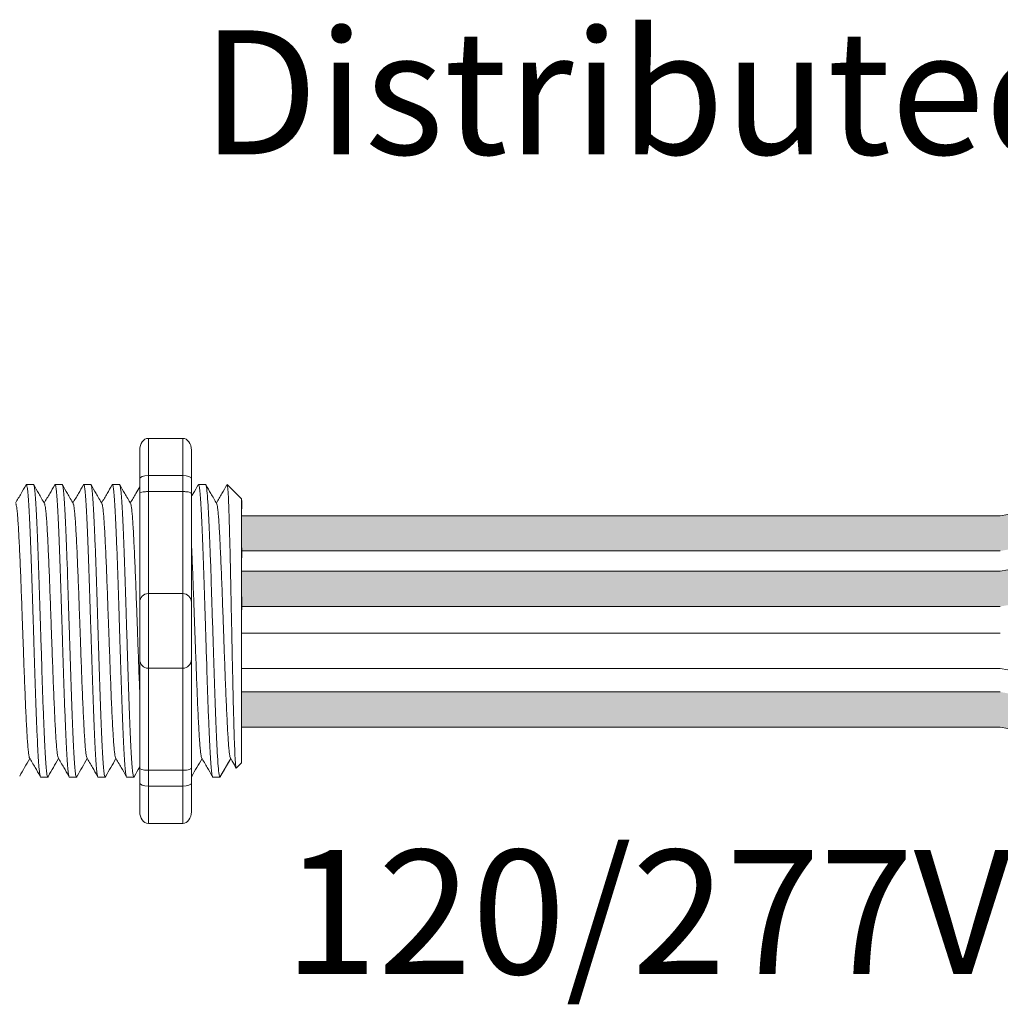
# Model space of a CAD drawing. Units: inches. Extents: x 454.1 to 491, y 121.4 to 161.7.
# Drawn here: x 481.1 to 484, y 146.4 to 149.2 of the extents above; entities that cross this region are included whole.
import ezdxf

# ---------------------------------------------------------------- set-up
doc = ezdxf.new("R2010")
doc.units = ezdxf.units.IN
doc.header["$MEASUREMENT"] = 0
doc.layers.add('1', color=7, linetype='Continuous')
doc.layers.add('TXT', color=7, linetype='Continuous')
doc.styles.add('SIMPLEX', font='SIMPLEX')

msp = doc.modelspace()

# ---------------------------------------------------------------- hatches: boundary and pattern name
at = {"layer": '1', "lineweight": 15}
h = msp.add_hatch(color=15, dxfattribs=at)
edge = h.paths.add_edge_path()
edge.add_line((481.766050361102, 147.6887030406199), (483.9722047049966, 147.6887030406199))
edge.add_arc((484.6464098380483, 144.0025448114014), 3.747307707176994, 89.54714828219892, 100.36493733333128, ccw=False)
edge.add_arc((484.6965117819561, 147.8008492249326), 0.05506567476783451, 111.83904331326141, 248.1609566867386, ccw=False)
edge.add_arc((484.6464098380483, 144.1047723146531), 3.747307707176994, 89.54714828219889, 100.3649373333339)
edge.add_line((483.9722047049964, 147.7909305438714), (481.766050361102, 147.7909305438714))
edge.add_line((481.766050361102, 147.7909305438714), (481.766050361102, 147.6887030406197))
h = msp.add_hatch(color=250, dxfattribs=at)
edge = h.paths.add_edge_path()
edge.add_line((481.766050361102, 147.6295222551296), (483.9722047049964, 147.6295222551296))
edge.add_arc((484.6464098380483, 143.9433640259111), 3.747307707176994, 89.54714828219892, 100.36493733333401, ccw=False)
edge.add_arc((484.6965117819561, 147.6394409361906), 0.05506567476783451, 111.8390433132614, 248.1609566867386)
edge.add_arc((484.6464098380483, 143.8411365226594), 3.747307707176994, 89.54714828219889, 100.3649373333296)
edge.add_line((483.9722047049967, 147.5272947518779), (481.766050361102, 147.5272947518779))
edge.add_line((481.766050361102, 147.5272947518779), (481.766050361102, 147.6295222551296))
h = msp.add_hatch(color=94, dxfattribs=at)
edge = h.paths.add_edge_path()
edge.add_arc((484.6464098380483, 150.9647646547385), 3.747307707176994, 259.6350626666741, 270.4528517178011)
edge.add_arc((484.6965117819561, 147.1664602412073), 0.05506567476783451, 111.8390433132614, 248.1609566867386)
edge.add_arc((484.6464098380483, 150.8625371514868), 3.747307707176994, 259.6350626666661, 270.4528517178011, ccw=False)
edge.add_line((483.9722047049964, 147.1763789222685), (481.766050361102, 147.1763789222685))
edge.add_line((481.766050361102, 147.1763789222685), (481.766050361102, 147.2786064255202))
edge.add_line((481.766050361102, 147.27860642552), (483.9722047049969, 147.27860642552))
h.paths.add_polyline_path([(481.766050361102, 147.1781326043313), (481.766050361102, 147.2654221321985)])

# ---------------------------------------------------------------- linework, layer by layer
at = {"lineweight": 18}
for p, q in [((481.4949567083132, 148.0162368519396), (481.5950614169307, 148.0162368519396)), ((481.4949567083132, 147.907790084282), (481.4949567083132, 148.016236851951)), ((481.5950614169307, 147.9077900842706), (481.5950614169307, 148.0162368519396)), ((481.4699305311589, 147.9820504582097), (481.4699305311589, 147.8986298676951)), ((481.620087594085, 147.9820504581983), (481.620087594085, 147.8986298676837)), ((481.4949567083132, 147.9077900842706), (481.5950614169307, 147.9077900842706)), ((481.4949567083132, 147.8614849925341), (481.4949567083132, 147.907790084282)), ((481.5950614169307, 147.8614849925228), (481.5950614169307, 147.9077900842706)), ((481.4949567083132, 147.8614849925228), (481.5950614169307, 147.8614849925228)), ((481.4949567083132, 147.564749781694), (481.4949567083132, 147.8614849925341)), ((481.5950614169307, 147.5647497816829), (481.5950614169307, 147.8614849925228)), ((481.4949567083132, 147.5647497816829), (481.5950614169307, 147.5647497816829)), ((481.4949567083132, 147.3478562463559), (481.4949567083132, 147.564749781694)), ((481.5950614169307, 147.3478562463447), (481.5950614169307, 147.5647497816829)), ((481.4949567083132, 147.3478562463447), (481.5950614169307, 147.3478562463447)), ((481.4949567083132, 147.051121035516), (481.4949567083132, 147.3478562463559)), ((481.5950614169307, 147.0511210355047), (481.5950614169307, 147.3478562463447)), ((481.4949567083132, 147.0511210355047), (481.5950614169307, 147.0511210355047)), ((481.4949567083132, 147.0048159437682), (481.4949567083132, 147.051121035516)), ((481.5950614169307, 147.0048159437568), (481.5950614169307, 147.0511210355047)), ((481.4699305311589, 147.0139761603548), (481.4699305311589, 146.9305555698402)), ((481.620087594085, 147.0139761603435), (481.620087594085, 146.9305555698291)), ((481.4949567083132, 147.0048159437568), (481.5950614169307, 147.0048159437568)), ((481.4949567083132, 146.896369176099), (481.4949567083132, 147.0048159437682)), ((481.5950614169307, 146.8963691760878), (481.5950614169307, 147.0048159437568)), ((481.4949567083132, 146.8963691760878), (481.5950614169307, 146.8963691760878))]:
    msp.add_line(p, q, dxfattribs=at)
at = {"lineweight": 5}
for p, q in [((481.1609520452499, 147.8817480256383), (481.1401968530071, 147.8817480256383)), ((481.2443726357645, 147.8817480256383), (481.2236174435217, 147.8817480256383)), ((481.3277932262791, 147.8817480256383), (481.3070380340363, 147.8817480256383)), ((481.4112138167937, 147.8817480256383), (481.3904586245509, 147.8817480256383)), ((481.6614755883378, 147.8817480256383), (481.6407203960949, 147.8817480256383)), ((481.766050361102, 147.8400377303811), (481.7243400658446, 147.8817480256383)), ((481.7243400658446, 147.88169711864), (481.7243400658446, 147.8817480256383)), ((481.766050361102, 147.7865034057618), (481.7665832348074, 147.8356130062137)), ((481.766050361102, 147.7865034057618), (481.7665832348074, 147.8356130062137)), ((481.7662411442903, 147.737244498261), (481.7653946221784, 147.7874131672284)), ((481.7662411442903, 147.737244498261), (481.7653946221784, 147.7874131672284)), ((481.7664195026629, 147.6684968294044), (481.766050361102, 147.7279186219137)), ((481.7664195026629, 147.6684968294044), (481.766050361102, 147.7279186219137)), ((481.766050361102, 147.4779813586175), (481.7665225183995, 147.5549109058755)), ((481.766050361102, 147.4779813586175), (481.7665225183995, 147.5549109058755)), ((481.766050361102, 147.3833407027456), (481.766050361102, 147.4732651080474)), ((481.766050361102, 147.3833407027456), (481.766050361102, 147.4732651080474)), ((481.766050361102, 147.361732225302), (481.766050361102, 147.2690141769497)), ((481.766050361102, 147.361732225302), (481.766050361102, 147.2690141769497)), ((481.766050361102, 147.1781326043313), (481.766050361102, 147.2654221321985)), ((481.766050361102, 147.1781326043313), (481.766050361102, 147.2654221321985)), ((481.766050361102, 147.0813336665754), (481.766050361102, 147.1713893764355)), ((481.766050361102, 147.0813336665754), (481.766050361102, 147.1713893764355)), ((481.7344442707514, 147.0851823492465), (481.7031858489755, 147.0308580023889)), ((481.7243400658446, 147.0676216832824), (481.7344442707514, 147.0851818537283)), ((481.7328391240325, 147.0879816338561), (481.7494924696142, 147.0593464132583)), ((481.7344442707514, 147.0851818537283), (481.7344442707514, 147.0851823492465)), ((481.7506439618982, 147.0571618984425), (481.766050361102, 147.0725682976463)), ((481.1819071482643, 147.0308580023889), (481.2026623405071, 147.0308580023889)), ((481.2653277387789, 147.0308580023889), (481.286082931022, 147.0308580023889)), ((481.3487483292937, 147.0308580023889), (481.3695035215366, 147.0308580023889)), ((481.6824306913521, 147.0308580023889), (481.7031858835952, 147.0308580023889))]:
    msp.add_line(p, q, dxfattribs=at)
at = {"color": 7, "linetype": 'Continuous', "lineweight": 5}
msp.add_line((481.766050361102, 147.8400377303811), (481.766050361102, 147.0725682976463), dxfattribs=at)
msp.add_line((481.766050361102, 147.8400377303811), (481.766050361102, 147.0725682976463), dxfattribs=at)
msp.add_line((481.766050361102, 147.8400377303811), (481.766050361102, 147.0725682976463), dxfattribs=at)
at = {"color": 250, "lineweight": 5}
msp.add_line((481.766050361102, 147.6103148801997), (481.766050361102, 147.66366358633), dxfattribs=at)
msp.add_line((481.766050361102, 147.6103148801997), (481.766050361102, 147.66366358633), dxfattribs=at)
at = {"color": 7, "lineweight": 5}
msp.add_line((481.7660571823513, 147.608953707161), (481.7660571823513, 147.5605001033994), dxfattribs=at)
at = {"lineweight": 15}
msp.add_line((481.4321689198083, 147.0308580023889), (481.4529241120512, 147.0308580023889), dxfattribs=at)
at = {"lineweight": 5, "flags": 128}
msp.add_lwpolyline([(481.7344442707514, 147.0851818537283), (481.7387264608834, 147.0777750601226), (481.7423586927483, 147.0714924936984), (481.7453365542311, 147.0663417857714), (481.747656428215, 147.0623291928856), (481.7493154968357, 147.0594595889725), (481.7499503109287, 147.0583615967326)], dxfattribs=at)
at = {"lineweight": 18}
for centre, start, end in [((481.4949567083132, 147.5397236045397), 90, 180), ((481.5950614169307, 147.5397236045283), 0, 90), ((481.4949567083132, 147.3728824235102), 180, 270), ((481.5950614169307, 147.3728824234991), 270, 0)]:
    msp.add_arc(centre, 0.02502617715439414, start, end, dxfattribs=at)
at = {"lineweight": 18, "extrusion": (0, 0, -1)}
for centre, major_axis, ratio, start_param, end_param in [((481.4949567083132, 147.9820504582097), (-2.093312884170099e-18, 0.03418639375250962), 0.7320508076000002, 4.71238898038469, 6.283185307179586), ((481.4949567083132, 147.8986298676951), (0.02502617715439433, 1.532411387351181e-18), 0.3660254038, 3.141592653589793, 4.71238898038469), ((481.4949567083132, 147.0139761603548), (0.02502617715439433, 1.532411387351181e-18), 0.3660254038, 1.570796326794897, 3.141592653589793), ((481.4949567083132, 146.9305555698402), (-2.09331288417019e-18, 0.0341863937525111), 0.7320508076, 3.141592653589793, 4.71238898038469)]:
    msp.add_ellipse(centre, major_axis=major_axis, ratio=ratio, start_param=start_param, end_param=end_param, dxfattribs=at)
at = {"lineweight": 18}
for centre, major_axis, ratio, start_param, end_param in [((481.5950614169307, 147.9820504581983), (2.093312884170099e-18, 0.03418639375250962), 0.7320508076000002, 4.71238898038469, 6.283185307179586), ((481.5950614169307, 147.8986298676837), (-0.02502617715439433, 1.532411387351181e-18), 0.3660254038, 3.141592653589793, 4.71238898038469), ((481.5950614169307, 147.0139761603435), (-0.02502617715439433, 1.532411387351181e-18), 0.3660254038, 1.570796326794897, 3.141592653589793), ((481.5950614169307, 146.9305555698291), (2.09331288417019e-18, 0.0341863937525111), 0.7320508076, 3.141592653589793, 4.71238898038469)]:
    msp.add_ellipse(centre, major_axis=major_axis, ratio=ratio, start_param=start_param, end_param=end_param, dxfattribs=at)
at = {"lineweight": 5}
msp.add_ellipse((481.9479884171591, 147.4563030140137), major_axis=(-0.2447984658017243, -0.4254378820714922), ratio=1.148700000000001e-06, start_param=0, end_param=0.4187696146942615, dxfattribs=at)
for points, knots in [([(481.1392949117711, 147.8807778517849), (481.1344986447701, 147.8724935961253), (481.1243322937861, 147.8549339709708), (481.1141632495909, 147.8373758872058), (481.1087917429958, 147.8281013319059)], [0, 0, 0, 0, 0.4717786163822437, 1, 1, 1, 1]), ([(481.1929988283683, 147.8267368375942), (481.1873916274077, 147.8364641782885), (481.1770095157943, 147.8544750071315), (481.1666301866891, 147.8724874212224), (481.1618565557593, 147.8807716384538)], [0, 0, 0, 0, 0.5400829011914207, 1, 1, 1, 1]), ([(481.222715502286, 147.8807778517849), (481.217919235285, 147.8724935961253), (481.2077528843007, 147.8549339709708), (481.1975838401055, 147.8373758872058), (481.1922123335106, 147.8281013319059)], [0, 0, 0, 0, 0.4717786163822438, 1, 1, 1, 1]), ([(481.2764194188829, 147.8267368375942), (481.2708122179223, 147.8364641782885), (481.2604301063089, 147.8544750071315), (481.2500507772037, 147.8724874212224), (481.2452771462741, 147.8807716384538)], [0, 0, 0, 0, 0.5400829011914203, 1, 1, 1, 1]), ([(481.3061360928003, 147.8807778517849), (481.3013398257996, 147.8724935961253), (481.2911734748153, 147.8549339709708), (481.2810044306201, 147.8373758872058), (481.2756329240252, 147.8281013319059)], [0, 0, 0, 0, 0.4717786163822433, 1, 1, 1, 1]), ([(481.3598400093975, 147.8267368375942), (481.3542328084369, 147.8364641782885), (481.3438506968236, 147.8544750071315), (481.3334713677183, 147.8724874212224), (481.3286977367887, 147.8807716384538)], [0, 0, 0, 0, 0.5400829011914209, 1, 1, 1, 1]), ([(481.3895566833152, 147.8807778517849), (481.3847604163142, 147.8724935961253), (481.3745940653301, 147.8549339709708), (481.3644250211347, 147.8373758872058), (481.3590535145398, 147.8281013319059)], [0, 0, 0, 0, 0.4717786163822453, 1, 1, 1, 1]), ([(481.4432605999122, 147.8267368375942), (481.4376533989515, 147.8364641782885), (481.4272712873382, 147.8544750071315), (481.4168919582329, 147.8724874212224), (481.4121183273033, 147.8807716384538)], [0, 0, 0, 0, 0.54008290119142, 1, 1, 1, 1]), ([(481.639818454859, 147.8807778517849), (481.6350221878582, 147.8724935961253), (481.628445730025, 147.8611345416742), (481.6218681451907, 147.8497761322331), (481.6200875940845, 147.8467015396353)], [0, 0, 0, 0, 0.4717786163822453, 0.6468847911628302, 0.6468847911628302, 0.6468847911628302, 0.6468847911628302]), ([(481.6935223714562, 147.8267368375942), (481.6879151704956, 147.8364641782885), (481.6775330588822, 147.8544750071315), (481.6671537297769, 147.8724874212224), (481.6623800988474, 147.8807716384538)], [0, 0, 0, 0, 0.5400829011914209, 1, 1, 1, 1]), ([(481.7232390453736, 147.8807778517849), (481.7184427783728, 147.8724935961253), (481.7082764273886, 147.8549339709708), (481.6981073831934, 147.8373758872058), (481.6927358765985, 147.8281013319059)], [0, 0, 0, 0, 0.4717786163822446, 1, 1, 1, 1]), ([(481.7243400658498, 147.881697118623), (481.724273785357, 147.8817280763622), (481.7239809469035, 147.8818648529021), (481.7236827931941, 147.8811824401258), (481.7234521230224, 147.8806544833458)], [0, 0, 0, 0, 0.2263380783045506, 1, 1, 1, 1]), ([(481.1209594172027, 147.0341655031901), (481.1257448039975, 147.0424370868637), (481.1355924392718, 147.0594588120974), (481.1454406077836, 147.0764711442096), (481.1505031303776, 147.0852164571671)], [0, 0, 0, 0, 0.4859427326075871, 1, 1, 1, 1]), ([(481.1488949904116, 147.0879816338361), (481.1545186758761, 147.078312823825), (481.1649509918694, 147.0603765288539), (481.1753827504118, 147.0424303813305), (481.1801911239914, 147.0341583549737)], [0, 0, 0, 0, 0.5390639497625647, 1, 1, 1, 1]), ([(481.2043800077173, 147.0341655031901), (481.2091653945121, 147.0424370868637), (481.2190130297864, 147.0594588120974), (481.2288611982982, 147.0764711442096), (481.2339237208922, 147.0852164571671)], [0, 0, 0, 0, 0.4859427326075866, 1, 1, 1, 1]), ([(481.2323155809264, 147.0879816338361), (481.2379392663908, 147.078312823825), (481.2483715823843, 147.0603765288539), (481.2588033409264, 147.0424303813305), (481.2636117145061, 147.0341583549737)], [0, 0, 0, 0, 0.5390639497625631, 1, 1, 1, 1]), ([(481.2878005982319, 147.0341655031901), (481.2925859850269, 147.0424370868637), (481.302433620301, 147.0594588120974), (481.3122817888128, 147.0764711442096), (481.3173443114068, 147.0852164571671)], [0, 0, 0, 0, 0.4859427326075892, 1, 1, 1, 1]), ([(481.315736171441, 147.0879816338361), (481.3213598569056, 147.078312823825), (481.3317921728989, 147.0603765288539), (481.342223931441, 147.0424303813305), (481.3470323050207, 147.0341583549737)], [0, 0, 0, 0, 0.5390639497625637, 1, 1, 1, 1]), ([(481.3712211887465, 147.0341655031901), (481.3760065755415, 147.0424370868637), (481.3858542108159, 147.0594588120974), (481.3957023793274, 147.0764711442096), (481.4007649019214, 147.0852164571671)], [0, 0, 0, 0, 0.4859427326075887, 1, 1, 1, 1]), ([(481.3991567619556, 147.0879816338361), (481.4047804474202, 147.078312823825), (481.4152127634135, 147.0603765288539), (481.4256445219559, 147.0424303813305), (481.4304528955353, 147.0341583549737)], [0, 0, 0, 0, 0.5390639497625639, 1, 1, 1, 1]), ([(481.6214829602903, 147.0341655031901), (481.6262683470853, 147.0424370868637), (481.6361159823597, 147.0594588120974), (481.6459641508715, 147.0764711442096), (481.6510266734655, 147.0852164571671)], [0, 0, 0, 0, 0.4859427326075871, 1, 1, 1, 1]), ([(481.6494185334997, 147.0879816338361), (481.655042218964, 147.078312823825), (481.6654745349573, 147.0603765288539), (481.6759062934997, 147.0424303813305), (481.6807146670793, 147.0341583549737)], [0, 0, 0, 0, 0.5390639497625641, 1, 1, 1, 1])]:
    msp.add_open_spline(points, degree=3, knots=knots, dxfattribs=at)
at = {"color": 253, "linetype": 'Continuous', "lineweight": 5}
for points, knots in [([(481.1819071482993, 147.0308580572776), (481.1819071367767, 147.0308580389863), (481.1814851396517, 147.0301881590743), (481.180643984034, 147.0325214575449), (481.1793330778722, 147.0382180299815), (481.1780034931718, 147.0485204108916), (481.1766687695336, 147.0626766995074), (481.1753500068352, 147.0806367598744), (481.1740627135051, 147.1020640259044), (481.172814443628, 147.1268053528173), (481.1715180250714, 147.1547669941154), (481.1701951929368, 147.1858411919014), (481.1688595622453, 147.2196448697442), (481.1675330149134, 147.2556884126339), (481.1662291400504, 147.2934285947024), (481.1649755777875, 147.3325504794464), (481.163699069993, 147.3728903738368), (481.1623846721624, 147.4142919821018), (481.1610519661027, 147.4563041463571), (481.1597192600428, 147.498316299565), (481.1584048622123, 147.5397178749898), (481.1571283544178, 147.5800577155679), (481.1558747921546, 147.6191795258636), (481.1545709172925, 147.656919613753), (481.1532443699572, 147.6929630402472), (481.1519087392786, 147.7267665913726), (481.1505859070957, 147.7578406149949), (481.149289488718, 147.7858021816119), (481.1480412181794, 147.8105429999007), (481.1467539273382, 147.8319713233871), (481.1454351552437, 147.8499264741691), (481.1441004668555, 147.8641002156299), (481.1427707508848, 147.8743366014697), (481.1414603300292, 147.8802761365089), (481.140390044232, 147.8824792943713), (481.139737820551, 147.8811299621662), (481.1395079894199, 147.8806544833458)], [0, 0, 0, 0, 8.311332714e-07, 0.030438824607528, 0.0612026520070828, 0.0921471668627207, 0.1231220030101496, 0.1539759093995288, 0.1845611487787483, 0.214904133812701, 0.2455546140179901, 0.2764446999955374, 0.3074256075388102, 0.3383459081020254, 0.3690559403276396, 0.3994306065777004, 0.4299449904074972, 0.4607567943275693, 0.4917194948249943, 0.5226821953224216, 0.5534939992424935, 0.5840083830722903, 0.6143830493223511, 0.6450930815479654, 0.6760133821111806, 0.7069942896544533, 0.7378843756319962, 0.7685348558372895, 0.7988778408712423, 0.8294630802504616, 0.8603169866398406, 0.8912918227872692, 0.9222363376429068, 0.9530001650424612, 0.9834381585167131, 1, 1, 1, 1]), ([(481.1609520452197, 147.8817479707801), (481.1613719088356, 147.8813603363179), (481.1622161422289, 147.8805809071292), (481.1635257782938, 147.8742540212314), (481.1648557033471, 147.8641224252593), (481.1661903355906, 147.8499205446881), (481.1675091226508, 147.8319728945665), (481.168796409528, 147.8105425843081), (481.1700446811195, 147.7858022938186), (481.1713410992128, 147.7578405845412), (481.1726639314728, 147.7267665995869), (481.1739995621305, 147.6929630380476), (481.1753261094715, 147.6569196143376), (481.176629984332, 147.6191795257094), (481.1778835465956, 147.5800577156093), (481.1791600543899, 147.5397178749784), (481.1804744522207, 147.4983162995678), (481.1818071582803, 147.4563041463574), (481.18313986434, 147.4142919820982), (481.1844542621708, 147.3728903738505), (481.1857307699651, 147.3325504793959), (481.1869843322289, 147.2934285948903), (481.1882882070885, 147.2556884119224), (481.1896147544331, 147.2196448724201), (481.1909503850771, 147.1858411819076), (481.1922732173877, 147.1547670311655), (481.1935696352954, 147.1268052163069), (481.1948179075729, 147.102064531513), (481.1961051918676, 147.080634848383), (481.1974239886773, 147.0626839132927), (481.1987585843448, 147.0484933907354), (481.2000886456075, 147.0383184968048), (481.2013977899195, 147.0321506052674), (481.202663767156, 147.0303957661113), (481.2035949048644, 147.0311575130109), (481.2041263027103, 147.0337663891094), (481.204225634251, 147.0342540532666)], [0, 0, 0, 0, 0.0298148620966365, 0.0599497104509929, 0.0902615520324234, 0.1206030949744215, 0.150826180616779, 0.180786092255986, 0.2105087025391886, 0.2405325211290703, 0.270791046653105, 0.3011385368587737, 0.3314266592189032, 0.3615088122636733, 0.3912624560275511, 0.42115296078805, 0.4513348047633216, 0.4816644601736464, 0.5119941155839755, 0.542175959559247, 0.572066464319746, 0.6018201080836239, 0.6319022611283938, 0.6621903834885232, 0.6925378736941921, 0.7227963992182246, 0.7528202178081084, 0.7825428280913109, 0.8125027397305178, 0.8427258253728753, 0.8730673683148733, 0.9033792098963038, 0.9335140582506604, 0.9633297344877082, 0.9931454107247559, 1, 1, 1, 1]), ([(481.2653277388139, 147.0308580572776), (481.2653277272913, 147.0308580389863), (481.2649057301668, 147.030188159075), (481.2640645745483, 147.0325214575444), (481.2627536683868, 147.0382180299815), (481.2614240836864, 147.0485204108916), (481.2600893600483, 147.0626766995074), (481.25877059735, 147.0806367598744), (481.25748330402, 147.1020640259044), (481.2562350341426, 147.1268053528173), (481.254938615586, 147.1547669941154), (481.2536157834514, 147.1858411919014), (481.2522801527601, 147.2196448697442), (481.250953605428, 147.2556884126339), (481.249649730565, 147.2934285947024), (481.2483961683023, 147.3325504794464), (481.2471196605078, 147.3728903738368), (481.245805262677, 147.4142919821018), (481.2444725566173, 147.4563041463571), (481.2431398505574, 147.498316299565), (481.2418254527269, 147.5397178749898), (481.2405489449324, 147.5800577155679), (481.2392953826692, 147.6191795258636), (481.2379915078071, 147.656919613753), (481.2366649604718, 147.6929630402472), (481.2353293297934, 147.7267665913726), (481.2340064976103, 147.7578406149949), (481.2327100792326, 147.7858021816119), (481.231461808694, 147.8105429999007), (481.230174517853, 147.8319713233871), (481.2288557457583, 147.8499264741691), (481.2275210573702, 147.8641002156299), (481.2261913413994, 147.8743366014697), (481.2248809205438, 147.8802761365089), (481.2238106347467, 147.8824792943713), (481.2231584110656, 147.8811299621662), (481.2229285799348, 147.8806544833458)], [0, 0, 0, 0, 8.311332714e-07, 0.0304388246075298, 0.0612026520070843, 0.0921471668627218, 0.1231220030101504, 0.1539759093995293, 0.1845611487787485, 0.2149041338127011, 0.2455546140179902, 0.2764446999955376, 0.3074256075388103, 0.3383459081020255, 0.3690559403276397, 0.3994306065777005, 0.4299449904074973, 0.4607567943275694, 0.4917194948249945, 0.5226821953224217, 0.5534939992424938, 0.5840083830722905, 0.6143830493223512, 0.6450930815479655, 0.6760133821111807, 0.7069942896544534, 0.7378843756319963, 0.7685348558372896, 0.7988778408712423, 0.8294630802504617, 0.8603169866398407, 0.8912918227872693, 0.9222363376429068, 0.9530001650424612, 0.9834381585167131, 1, 1, 1, 1]), ([(481.2443726357343, 147.8817479707801), (481.2447924993502, 147.8813603363179), (481.2456367327435, 147.8805809071292), (481.2469463688084, 147.8742540212314), (481.2482762938617, 147.8641224252593), (481.2496109261052, 147.8499205446881), (481.2509297131656, 147.8319728945665), (481.2522170000426, 147.8105425843081), (481.2534652716341, 147.7858022938186), (481.2547616897272, 147.7578405845412), (481.2560845219874, 147.7267665995869), (481.2574201526451, 147.6929630380476), (481.2587466999861, 147.6569196143376), (481.2600505748468, 147.6191795257094), (481.2613041371102, 147.5800577156093), (481.2625806449045, 147.5397178749784), (481.2638950427353, 147.4983162995678), (481.2652277487949, 147.4563041463574), (481.2665604548548, 147.4142919820982), (481.2678748526854, 147.3728903738505), (481.2691513604797, 147.3325504793959), (481.2704049227435, 147.2934285948903), (481.2717087976031, 147.2556884119224), (481.2730353449477, 147.2196448724201), (481.2743709755918, 147.1858411819076), (481.2756938079023, 147.1547670311655), (481.27699022581, 147.1268052163069), (481.2782384980875, 147.102064531513), (481.2795257823822, 147.080634848383), (481.2808445791921, 147.0626839132927), (481.2821791748594, 147.0484933907354), (481.2835092361221, 147.0383184968048), (481.2848183804341, 147.0321506052674), (481.2860843576706, 147.0303957661113), (481.287015495379, 147.0311575130109), (481.2875468932249, 147.0337663891094), (481.2876462247656, 147.0342540532666)], [0, 0, 0, 0, 0.0298148620966386, 0.05994971045099501, 0.0902615520324255, 0.1206030949744236, 0.1508261806167811, 0.180786092255988, 0.2105087025391906, 0.2405325211290723, 0.270791046653107, 0.3011385368587757, 0.3314266592189052, 0.3615088122636751, 0.391262456027553, 0.4211529607880521, 0.4513348047633237, 0.4816644601736483, 0.5119941155839773, 0.5421759595592488, 0.5720664643197478, 0.6018201080836256, 0.6319022611283955, 0.6621903834885251, 0.6925378736941937, 0.7227963992182264, 0.7528202178081103, 0.7825428280913129, 0.8125027397305197, 0.8427258253728773, 0.8730673683148754, 0.903379209896306, 0.9335140582506624, 0.963329734487708, 0.9931454107247579, 1, 1, 1, 1]), ([(481.3487483293285, 147.0308580572776), (481.3487483178059, 147.0308580389863), (481.3483263206803, 147.030188159075), (481.3474851650634, 147.0325214575444), (481.3461742589014, 147.0382180299815), (481.344844674201, 147.0485204108916), (481.3435099505629, 147.0626766995074), (481.3421911878644, 147.0806367598744), (481.3409038945346, 147.1020640259044), (481.3396556246572, 147.1268053528173), (481.3383592061008, 147.1547669941154), (481.337036373966, 147.1858411919014), (481.3357007432747, 147.2196448697442), (481.3343741959426, 147.2556884126339), (481.3330703210796, 147.2934285947024), (481.3318167588169, 147.3325504794464), (481.3305402510224, 147.3728903738368), (481.3292258531916, 147.4142919821018), (481.3278931471319, 147.4563041463571), (481.3265604410723, 147.498316299565), (481.3252460432415, 147.5397178749898), (481.323969535447, 147.5800577155679), (481.322715973184, 147.6191795258636), (481.321412098322, 147.656919613753), (481.3200855509864, 147.6929630402472), (481.3187499203081, 147.7267665913726), (481.3174270881251, 147.7578406149949), (481.3161306697472, 147.7858021816119), (481.3148823992086, 147.8105429999007), (481.3135951083676, 147.8319713233871), (481.3122763362729, 147.8499264741691), (481.3109416478848, 147.8641002156297), (481.309611931914, 147.8743366014697), (481.3083015110584, 147.8802761365089), (481.3072312252613, 147.8824792943713), (481.3065790015802, 147.8811299621662), (481.3063491704494, 147.8806544833458)], [0, 0, 0, 0, 8.311332714e-07, 0.0304388246075277, 0.0612026520070822, 0.0921471668627198, 0.1231220030101484, 0.1539759093995273, 0.1845611487787466, 0.2149041338126993, 0.2455546140179884, 0.2764446999955358, 0.3074256075388086, 0.3383459081020238, 0.3690559403276381, 0.3994306065776988, 0.4299449904074956, 0.4607567943275678, 0.4917194948249929, 0.5226821953224201, 0.5534939992424922, 0.5840083830722891, 0.6143830493223498, 0.6450930815479641, 0.6760133821111793, 0.7069942896544521, 0.737884375631995, 0.7685348558372884, 0.7988778408712411, 0.8294630802504606, 0.8603169866398394, 0.891291822787268, 0.9222363376429056, 0.9530001650424602, 0.9834381585167142, 1, 1, 1, 1]), ([(481.3277932262489, 147.8817479707801), (481.3282130898648, 147.8813603363179), (481.3290573232581, 147.8805809071292), (481.330366959323, 147.8742540212314), (481.3316968843764, 147.8641224252593), (481.3330315166198, 147.8499205446881), (481.33435030368, 147.8319728945665), (481.3356375905572, 147.8105425843081), (481.3368858621487, 147.7858022938186), (481.338182280242, 147.7578405845412), (481.339505112502, 147.7267665995869), (481.3408407431597, 147.6929630380476), (481.3421672905007, 147.6569196143376), (481.3434711653614, 147.6191795257094), (481.3447247276248, 147.5800577156093), (481.3460012354191, 147.5397178749784), (481.3473156332499, 147.4983162995678), (481.3486483393098, 147.4563041463574), (481.3499810453694, 147.4142919820982), (481.3512954432002, 147.3728903738505), (481.3525719509943, 147.3325504793959), (481.3538255132581, 147.2934285948903), (481.3551293881177, 147.2556884119224), (481.3564559354623, 147.2196448724201), (481.3577915661064, 147.1858411819076), (481.3591143984169, 147.1547670311655), (481.3604108163246, 147.1268052163069), (481.3616590886023, 147.102064531513), (481.3629463728968, 147.080634848383), (481.3642651697068, 147.0626839132927), (481.365599765374, 147.0484933907354), (481.3669298266367, 147.0383184968048), (481.3682389709487, 147.0321506052674), (481.3695049481852, 147.0303957661113), (481.3704360858936, 147.0311575130109), (481.3709674837395, 147.0337663891094), (481.3710668152802, 147.0342540532666)], [0, 0, 0, 0, 0.0298148620966386, 0.05994971045099501, 0.0902615520324255, 0.1206030949744236, 0.1508261806167812, 0.180786092255988, 0.2105087025391907, 0.2405325211290713, 0.2707910466531061, 0.3011385368587748, 0.3314266592189043, 0.3615088122636743, 0.3912624560275521, 0.421152960788051, 0.4513348047633226, 0.4816644601736473, 0.5119941155839763, 0.5421759595592478, 0.5720664643197468, 0.6018201080836247, 0.6319022611283949, 0.6621903834885247, 0.6925378736941934, 0.7227963992182251, 0.7528202178081091, 0.7825428280913118, 0.8125027397305187, 0.8427258253728763, 0.8730673683148743, 0.9033792098963048, 0.9335140582506614, 0.9633297344877082, 0.993145410724758, 1, 1, 1, 1]), ([(481.4321689198431, 147.0308580572776), (481.4321689083205, 147.0308580389863), (481.4317469111953, 147.030188159075), (481.430905755578, 147.0325214575444), (481.429594849416, 147.0382180299815), (481.4282652647156, 147.0485204108916), (481.4269305410777, 147.0626766995074), (481.4256117783792, 147.0806367598744), (481.4243244850492, 147.1020640259044), (481.4230762151718, 147.1268053528173), (481.4217797966154, 147.1547669941154), (481.4204569644809, 147.1858411919014), (481.4191213337893, 147.2196448697442), (481.4177947864574, 147.2556884126339), (481.4164909115945, 147.2934285947024), (481.4152373493315, 147.3325504794464), (481.413960841537, 147.3728903738368), (481.4126464437062, 147.4142919821018), (481.4113137376465, 147.4563041463571), (481.4099810315869, 147.498316299565), (481.4086666337561, 147.5397178749898), (481.4073901259616, 147.5800577155679), (481.4061365636986, 147.6191795258636), (481.4048326888366, 147.656919613753), (481.403506141501, 147.6929630402472), (481.4021705108227, 147.7267665913726), (481.4008476786397, 147.7578406149949), (481.3995512602618, 147.7858021816119), (481.3983029897232, 147.8105429999007), (481.3970156988822, 147.8319713233871), (481.3956969267875, 147.8499264741691), (481.3943622383994, 147.8641002156299), (481.3930325224286, 147.8743366014697), (481.3917221015732, 147.8802761365089), (481.3906518157761, 147.8824792943713), (481.3899995920948, 147.8811299621662), (481.389769760964, 147.8806544833458)], [0, 0, 0, 0, 8.311332714e-07, 0.0304388246075277, 0.0612026520070822, 0.0921471668627199, 0.1231220030101485, 0.1539759093995274, 0.1845611487787468, 0.2149041338126995, 0.24555461401799, 0.2764446999955375, 0.3074256075388104, 0.3383459081020259, 0.3690559403276403, 0.3994306065777012, 0.4299449904074981, 0.4607567943275703, 0.4917194948249943, 0.5226821953224217, 0.5534939992424937, 0.5840083830722905, 0.6143830493223513, 0.6450930815479657, 0.676013382111181, 0.7069942896544538, 0.7378843756319968, 0.7685348558372902, 0.7988778408712428, 0.8294630802504622, 0.8603169866398412, 0.8912918227872699, 0.9222363376429076, 0.953000165042462, 0.9834381585167152, 1, 1, 1, 1]), ([(481.4112138167635, 147.8817479707801), (481.4116336803794, 147.8813603363179), (481.4124779137727, 147.8805809071292), (481.4137875498376, 147.8742540212314), (481.4151174748912, 147.8641224252593), (481.4164521071347, 147.8499205446881), (481.4177708941949, 147.8319728945665), (481.4190581810718, 147.8105425843081), (481.4203064526633, 147.7858022938186), (481.4216028707566, 147.7578405845412), (481.4229257030169, 147.7267665995869), (481.4242613336743, 147.6929630380476), (481.4255878810153, 147.6569196143376), (481.426891755876, 147.6191795257094), (481.4281453181394, 147.5800577156093), (481.4294218259339, 147.5397178749784), (481.4307362237645, 147.4983162995678), (481.4320689298241, 147.4563041463574), (481.433401635884, 147.4142919820982), (481.4347160337148, 147.3728903738505), (481.4359925415091, 147.3325504793959), (481.4372461037727, 147.2934285948903), (481.4385499786323, 147.2556884119224), (481.439876525977, 147.2196448724201), (481.4412121566212, 147.1858411819076), (481.4425349889315, 147.1547670311655), (481.4438314068392, 147.1268052163069), (481.4450796791169, 147.102064531513), (481.4463669634114, 147.080634848383), (481.4476857602214, 147.0626839132927), (481.4490203558886, 147.0484933907354), (481.4503504171513, 147.0383184968048), (481.4516595614633, 147.0321506052674), (481.4529255386998, 147.0303957661113), (481.4538566764082, 147.0311575130109), (481.4543880742541, 147.0337663891094), (481.4544874057948, 147.0342540532666)], [0, 0, 0, 0, 0.0298148620966386, 0.05994971045099501, 0.0902615520324254, 0.1206030949744235, 0.150826180616781, 0.1807860922559879, 0.2105087025391905, 0.2405325211290711, 0.2707910466531059, 0.3011385368587745, 0.331426659218904, 0.3615088122636739, 0.3912624560275517, 0.4211529607880507, 0.4513348047633222, 0.4816644601736469, 0.5119941155839759, 0.5421759595592474, 0.5720664643197463, 0.6018201080836241, 0.631902261128394, 0.6621903834885235, 0.6925378736941922, 0.7227963992182237, 0.7528202178081075, 0.7825428280913101, 0.8125027397305168, 0.8427258253728742, 0.8730673683148723, 0.9033792098963028, 0.9335140582506593, 0.963329734487707, 0.993145410724756, 1, 1, 1, 1]), ([(481.6824306913871, 147.0308580572776), (481.6824306798645, 147.0308580389863), (481.6820086827407, 147.0301881590743), (481.6811675271214, 147.0325214575449), (481.6798566209603, 147.0382180299815), (481.6785270362597, 147.0485204108916), (481.6771923126215, 147.0626766995074), (481.675873549923, 147.0806367598744), (481.6745862565932, 147.1020640259044), (481.6733379867159, 147.1268053528173), (481.6720415681592, 147.1547669941154), (481.6707187360247, 147.1858411919014), (481.6693831053332, 147.2196448697442), (481.6680565580012, 147.2556884126339), (481.6667526831383, 147.2934285947024), (481.6654991208756, 147.3325504794464), (481.6642226130811, 147.3728903738368), (481.6629082152502, 147.4142919821018), (481.6615755091906, 147.4563041463571), (481.6602428031307, 147.498316299565), (481.6589284053001, 147.5397178749898), (481.6576518975056, 147.5800577155679), (481.6563983352424, 147.6191795258636), (481.6550944603804, 147.656919613753), (481.653767913045, 147.6929630402472), (481.6524322823667, 147.7267665913726), (481.6511094501835, 147.7578406149949), (481.6498130318058, 147.7858021816119), (481.6485647612673, 147.8105429999007), (481.647277470426, 147.8319713233871), (481.6459586983316, 147.8499264741691), (481.6446240099434, 147.8641002156297), (481.6432942939726, 147.8743366014697), (481.6419838731171, 147.8802761365089), (481.6409135873199, 147.8824792943713), (481.6402613636388, 147.8811299621662), (481.6400315325078, 147.8806544833458)], [0, 0, 0, 0, 8.311332711e-07, 0.0304388246075269, 0.0612026520070809, 0.092147166862718, 0.1231220030101461, 0.1539759093995244, 0.1845611487787433, 0.2149041338126954, 0.2455546140179892, 0.276444699995536, 0.3074256075388083, 0.338345908102023, 0.3690559403276368, 0.399430606577697, 0.4299449904074933, 0.4607567943275649, 0.4917194948249924, 0.5226821953224191, 0.5534939992424907, 0.584008383072287, 0.6143830493223471, 0.6450930815479609, 0.6760133821111755, 0.7069942896544478, 0.7378843756319957, 0.7685348558372885, 0.7988778408712408, 0.8294630802504597, 0.8603169866398381, 0.8912918227872663, 0.9222363376429034, 0.9530001650424574, 0.983438158516714, 1, 1, 1, 1]), ([(481.7031858489969, 147.0308580024055), (481.7023594153703, 147.0308580751844), (481.7014939492991, 147.0335282524539), (481.6997311684362, 147.0443987600557), (481.6988341651571, 147.0525995036663), (481.6970609982515, 147.0740865229748), (481.6961851593525, 147.0873672956575), (481.6949236026754, 147.1103424083115), (481.6945140012082, 147.1184845162955), (481.6936662996715, 147.1359907577351), (481.6932343653558, 147.1453202966216), (481.6919231002347, 147.1748856092077), (481.6910282390039, 147.1967119279346), (481.689248807936, 147.2433933606865), (481.688364570903, 147.268239257209), (481.6870836843053, 147.3066204532414), (481.6866696495136, 147.3195415962378), (481.6858357059751, 147.3458272954736), (481.6854095730561, 147.3592589004784), (481.68411207625, 147.4001556756514), (481.6832214819507, 147.4282269780145), (481.6814399574652, 147.4843801548885), (481.6805493628007, 147.5124514538475), (481.679251864951, 147.5533482184645), (481.6788257316022, 147.5667798190353), (481.6779917870612, 147.593065507452), (481.6775777531819, 147.6059866287879), (481.6762968678191, 147.6443677708167), (481.6754126312932, 147.6692136283351), (481.6736332005122, 147.7158949775979), (481.6727383390613, 147.7377212518271), (481.6714270730953, 147.7672864933057), (481.6709951384136, 147.7766160077579), (481.6701474359919, 147.7941221987974), (481.6697378342204, 147.8022642793124), (481.6684762789604, 147.8252392925263), (481.6676004407062, 147.8385199977116), (481.6658272743726, 147.8600068800116), (481.6649302710199, 147.8682075540881), (481.6631674893046, 147.8790779203699), (481.6623020224553, 147.8817480258243), (481.66147558777, 147.8817480256535)], [0, 0, 0, 0, 0.0625, 0.0625, 0.125, 0.125, 0.1875000000000001, 0.1875000000000001, 0.2187500000000001, 0.2187500000000001, 0.2500000000000001, 0.2500000000000001, 0.3125000000000001, 0.3125000000000001, 0.3750000000000001, 0.3750000000000001, 0.4062500000000001, 0.4062500000000001, 0.4375000000000001, 0.4375000000000001, 0.5000000000000001, 0.5000000000000001, 0.5625000000000001, 0.5625000000000001, 0.5937500000000001, 0.5937500000000001, 0.6250000000000001, 0.6250000000000001, 0.6875000000000001, 0.6875000000000001, 0.7500000000000002, 0.7500000000000002, 0.7812500000000001, 0.7812500000000001, 0.8125, 0.8125, 0.875, 0.875, 0.9375, 0.9375, 1, 1, 1, 1]), ([(481.7506439619284, 147.0571618984841), (481.750091567697, 147.0566095762763), (481.7495316757237, 147.0587825043493), (481.7486814584614, 147.0659640464517), (481.7483963044111, 147.069016637928), (481.7478224279326, 147.0764721729084), (481.7475334066008, 147.0808893824372), (481.7466804307297, 147.0958792313061), (481.7461238992222, 147.1082465475634), (481.7453067955058, 147.1303484660569), (481.7450347434043, 147.1383585363874), (481.7444812866032, 147.1553497067912), (481.7442033841411, 147.1643064099665), (481.7433663357466, 147.1925231281808), (481.7428038978843, 147.2131165139884), (481.7419534475013, 147.2467738222563), (481.7416718445617, 147.258340309483), (481.7411172487613, 147.2819433087614), (481.7408434429307, 147.2940119492608), (481.740302680928, 147.3186788075321), (481.7400385097866, 147.3312782066301), (481.739498672552, 147.3570096013457), (481.7392224728477, 147.370200670225), (481.7383954348412, 147.4097804364949), (481.7378419101773, 147.4363772395039), (481.7370085328292, 147.4765839518178), (481.7367296267463, 147.4900671003696), (481.736173206196, 147.5170205162806), (481.7358990674539, 147.5303271272579), (481.735088380536, 147.569753315584), (481.7345726072743, 147.5953816200488), (481.7337616904612, 147.6328384606348), (481.7334865242454, 147.6451733155837), (481.7329391457343, 147.6689813849082), (481.7323918238536, 147.6920650465636), (481.7318446483636, 147.7137245155903), (481.7312975345948, 147.7346642992819), (481.7310229804249, 147.7448107703097), (481.7302063924018, 147.7738789261096), (481.729689076146, 147.7911474173764), (481.7289039631759, 147.8140265970774), (481.7286385440781, 147.8211472352387), (481.7281001529781, 147.8343518535433), (481.7278269932773, 147.8404314267926), (481.7270135895629, 147.8567217073724), (481.7264735991406, 147.8651524256989), (481.7253980700381, 147.8771845000036), (481.7248605719998, 147.8807576012505), (481.7243400658498, 147.881697118623)], [0, 0, 0, 0, 0.0625, 0.0625, 0.0937500000000001, 0.0937500000000001, 0.1250000000000001, 0.1250000000000001, 0.1875, 0.1875, 0.21875, 0.21875, 0.2499999999999999, 0.2499999999999999, 0.3124999999999999, 0.3124999999999999, 0.3437499999999999, 0.3437499999999999, 0.3749999999999999, 0.3749999999999999, 0.4062499999999999, 0.4062499999999999, 0.4374999999999999, 0.4374999999999999, 0.5, 0.5, 0.53125, 0.53125, 0.5625, 0.5625, 0.6250000000000001, 0.6250000000000001, 0.6562500000000001, 0.6562500000000001, 0.6875000000000001, 0.7187500000000001, 0.7187500000000001, 0.7500000000000001, 0.7500000000000001, 0.8125000000000002, 0.8125000000000002, 0.8437500000000002, 0.8437500000000002, 0.8750000000000002, 0.8750000000000002, 0.9375000000000002, 0.9375000000000002, 1, 1, 1, 1]), ([(481.1488944695446, 147.088193962507), (481.1484469003639, 147.0899971458494), (481.1474976507058, 147.0938215181346), (481.1460230811066, 147.1053510209068), (481.1445058705687, 147.1213110718443), (481.1430169005517, 147.1414930574979), (481.1415890609086, 147.1654879496749), (481.140111522088, 147.193161030225), (481.1385974992846, 147.2243429905757), (481.1370721336142, 147.2585585664913), (481.1355626931089, 147.2951510522128), (481.1340987011348, 147.3335269027296), (481.132664018474, 147.3733825193465), (481.131166352132, 147.4144521019983), (481.1296449895618, 147.4563040022052), (481.1281236269891, 147.4981558901864), (481.1266259606554, 147.5392254345061), (481.125191277965, 147.5790809938647), (481.1237272861009, 147.6174567457113), (481.1222178451804, 147.6540491783715), (481.1206924810673, 147.6882644219377), (481.1191784524793, 147.7194469893541), (481.1177009349871, 147.7471171199298), (481.1162730162733, 147.7711221578259), (481.1147843447728, 147.7912649682058), (481.113266008735, 147.8073717872379), (481.1117432246041, 147.8187618556825), (481.1105072629465, 147.8250983130277), (481.1098016354557, 147.8259163204867), (481.1095833787198, 147.8261693373266)], [0, 0, 0, 0, 0.0341033384245821, 0.0723297843515723, 0.1105073699602376, 0.1483943993164591, 0.1858645312900219, 0.2236652550847159, 0.2618038423699136, 0.300040075387553, 0.3381300267802063, 0.3758353159657466, 0.4133490473321318, 0.4513131246015347, 0.4895200113857687, 0.5277268981700003, 0.5656909754394029, 0.6032047068057883, 0.6409099959913287, 0.6789999473839821, 0.7172361804016213, 0.7553747676868192, 0.7931754914815129, 0.8306456234550756, 0.8685326528112967, 0.9067102384199616, 0.9449366843469512, 0.9829684363237059, 1, 1, 1, 1]), ([(481.2323150600595, 147.088193962507), (481.2318674908785, 147.0899971458494), (481.2309182412204, 147.0938215181346), (481.2294436716212, 147.1053510209068), (481.2279264610833, 147.1213110718446), (481.2264374910663, 147.1414930574979), (481.2250096514232, 147.1654879496749), (481.2235321126026, 147.193161030225), (481.2220180897992, 147.2243429905757), (481.2204927241288, 147.2585585664913), (481.2189832836235, 147.2951510522128), (481.2175192916496, 147.3335269027296), (481.2160846089886, 147.3733825193465), (481.2145869426466, 147.4144521019983), (481.2130655800767, 147.4563040022052), (481.2115442175037, 147.4981558901864), (481.21004655117, 147.5392254345061), (481.2086118684796, 147.5790809938647), (481.2071478766155, 147.6174567457113), (481.2056384356951, 147.6540491783715), (481.2041130715819, 147.6882644219377), (481.2025990429942, 147.7194469893541), (481.2011215255017, 147.7471171199298), (481.1996936067882, 147.7711221578259), (481.1982049352874, 147.7912649682058), (481.1966865992496, 147.8073717872379), (481.1951638151187, 147.8187618556825), (481.1939278534611, 147.8250983130277), (481.1932222259703, 147.8259163204867), (481.1930039692344, 147.8261693373266)], [0, 0, 0, 0, 0.0341033384245818, 0.0723297843515716, 0.1105073699602365, 0.1483943993164578, 0.1858645312900204, 0.2236652550847144, 0.2618038423699122, 0.3000400753875516, 0.338130026780205, 0.3758353159657454, 0.4133490473321307, 0.4513131246015336, 0.4895200113857677, 0.5277268981699993, 0.5656909754394022, 0.6032047068057875, 0.6409099959913279, 0.6789999473839813, 0.7172361804016207, 0.7553747676868187, 0.7931754914815126, 0.8306456234550752, 0.8685326528112963, 0.9067102384199612, 0.9449366843469512, 0.982968436323706, 1, 1, 1, 1]), ([(481.3157356505741, 147.088193962507), (481.3152880813931, 147.0899971458494), (481.3143388317352, 147.0938215181346), (481.312864262136, 147.1053510209068), (481.3113470515979, 147.1213110718443), (481.309858081581, 147.1414930574979), (481.3084302419378, 147.1654879496749), (481.3069527031172, 147.193161030225), (481.3054386803138, 147.2243429905757), (481.3039133146436, 147.2585585664913), (481.3024038741381, 147.2951510522128), (481.3009398821642, 147.3335269027296), (481.2995051995032, 147.3733825193465), (481.2980075331612, 147.4144521019983), (481.2964861705913, 147.4563040022052), (481.2949648080183, 147.4981558901864), (481.2934671416846, 147.5392254345061), (481.2920324589942, 147.5790809938647), (481.2905684671301, 147.6174567457113), (481.2890590262097, 147.6540491783715), (481.2875336620967, 147.6882644219377), (481.2860196335088, 147.7194469893541), (481.2845421160163, 147.7471171199298), (481.2831141973028, 147.7711221578259), (481.281625525802, 147.7912649682058), (481.2801071897642, 147.8073717872379), (481.2785844056333, 147.8187618556825), (481.2773484439757, 147.8250983130277), (481.2766428164849, 147.8259163204867), (481.2764245597492, 147.8261693373266)], [0, 0, 0, 0, 0.0341033384245819, 0.0723297843515718, 0.1105073699602367, 0.148394399316458, 0.1858645312900206, 0.2236652550847146, 0.2618038423699125, 0.300040075387552, 0.3381300267802054, 0.3758353159657459, 0.4133490473321312, 0.4513131246015341, 0.4895200113857682, 0.5277268981700001, 0.5656909754394028, 0.6032047068057883, 0.6409099959913287, 0.6789999473839822, 0.7172361804016216, 0.7553747676868195, 0.7931754914815136, 0.8306456234550763, 0.8685326528112975, 0.9067102384199625, 0.9449366843469524, 0.9829684363237072, 1, 1, 1, 1]), ([(481.3991562410887, 147.088193962507), (481.3987086719077, 147.0899971458494), (481.3977594222498, 147.0938215181346), (481.3962848526506, 147.1053510209068), (481.3947676421127, 147.1213110718443), (481.3932786720958, 147.1414930574979), (481.3918508324526, 147.1654879496749), (481.3903732936318, 147.193161030225), (481.3888592708284, 147.2243429905757), (481.3873339051582, 147.2585585664913), (481.385824464653, 147.2951510522128), (481.3843604726788, 147.3335269027296), (481.3829257900178, 147.3733825193465), (481.3814281236758, 147.4144521019983), (481.3799067611059, 147.4563040022052), (481.3783853985332, 147.4981558901864), (481.3768877321992, 147.5392254345061), (481.3754530495088, 147.5790809938647), (481.3739890576447, 147.6174567457113), (481.3724796167243, 147.6540491783715), (481.3709542526111, 147.6882644219377), (481.3694402240234, 147.7194469893541), (481.3679627065311, 147.7471171199298), (481.3665347878174, 147.7711221578259), (481.3650461163166, 147.7912649682058), (481.363527780279, 147.8073717872379), (481.3620049961481, 147.8187618556825), (481.3607690344903, 147.8250983130277), (481.3600634069998, 147.8259163204867), (481.3598451502638, 147.8261693373266)], [0, 0, 0, 0, 0.034103338424583, 0.0723297843515728, 0.1105073699602376, 0.1483943993164588, 0.1858645312900215, 0.2236652550847168, 0.2618038423699148, 0.3000400753875545, 0.338130026780208, 0.3758353159657485, 0.4133490473321338, 0.4513131246015367, 0.4895200113857696, 0.5277268981700012, 0.5656909754394039, 0.6032047068057893, 0.6409099959913296, 0.6789999473839828, 0.7172361804016224, 0.7553747676868202, 0.7931754914815141, 0.8306456234550768, 0.8685326528112979, 0.9067102384199628, 0.9449366843469524, 0.9829684363237072, 1, 1, 1, 1]), ([(481.7328386031473, 147.088193962507), (481.7323910339663, 147.0899971458494), (481.7314417843082, 147.0938215181346), (481.7299672147093, 147.1053510209068), (481.7284500041711, 147.1213110718443), (481.7269610341542, 147.1414930574979), (481.7255331945111, 147.1654879496749), (481.7240556556904, 147.193161030225), (481.7225416328871, 147.2243429905757), (481.7210162672167, 147.2585585664913), (481.7195068267114, 147.2951510522128), (481.7180428347375, 147.3335269027296), (481.7166081520764, 147.3733825193465), (481.7151104857345, 147.4144521019983), (481.7135891231645, 147.4563040022052), (481.7120677605916, 147.4981558901864), (481.7105700942578, 147.5392254345061), (481.7091354115674, 147.5790809938647), (481.7076714197034, 147.6174567457113), (481.7061619787829, 147.6540491783715), (481.7046366146698, 147.6882644219377), (481.703122586082, 147.7194469893541), (481.7016450685895, 147.7471171199298), (481.700217149876, 147.7711221578259), (481.6987284783753, 147.7912649682058), (481.6972101423374, 147.8073717872379), (481.6956873582066, 147.8187618556825), (481.694451396549, 147.8250983130277), (481.6937457690582, 147.8259163204867), (481.6935275123225, 147.8261693373266)], [0, 0, 0, 0, 0.0341033384245827, 0.0723297843515727, 0.1105073699602377, 0.1483943993164591, 0.1858645312900218, 0.2236652550847159, 0.2618038423699139, 0.3000400753875535, 0.3381300267802069, 0.3758353159657475, 0.4133490473321329, 0.451313124601536, 0.4895200113857678, 0.5277268981699996, 0.5656909754394027, 0.6032047068057881, 0.6409099959913286, 0.6789999473839821, 0.7172361804016217, 0.7553747676868197, 0.7931754914815138, 0.8306456234550765, 0.8685326528112979, 0.9067102384199628, 0.9449366843469528, 0.9829684363237078, 1, 1, 1, 1]), ([(481.6494180126327, 147.088193962507), (481.6489704434517, 147.0899971458494), (481.6480211937936, 147.0938215181346), (481.6465466241945, 147.1053510209068), (481.6450294136565, 147.1213110718443), (481.6435404436396, 147.1414930574979), (481.6421126039965, 147.1654879496749), (481.6406350651758, 147.193161030225), (481.6391210423723, 147.2243429905757), (481.6375956767021, 147.2585585664913), (481.6360862361968, 147.2951510522128), (481.6346222442229, 147.3335269027296), (481.6331875615618, 147.3733825193465), (481.6316898952199, 147.4144521019983), (481.6301685326497, 147.4563040022052), (481.628647170077, 147.4981558901864), (481.6271495037432, 147.5392254345061), (481.6257148210528, 147.5790809938647), (481.6242508291888, 147.6174567457113), (481.6227413882681, 147.6540491783715), (481.6213460716077, 147.685347344484), (481.6204621510428, 147.7037605166457), (481.6200875940852, 147.711305393593)], [0, 0, 0, 0, 0.0341033384245824, 0.0723297843515723, 0.1105073699602372, 0.1483943993164584, 0.1858645312900211, 0.223665255084716, 0.2618038423699138, 0.3000400753875532, 0.3381300267802066, 0.375835315965747, 0.4133490473321322, 0.4513131246015351, 0.4895200113857676, 0.5277268981699993, 0.565690975439402, 0.6032047068057874, 0.6409099959913277, 0.678999947383981, 0.7172361804016204, 0.7456158833428433, 0.7456158833428433, 0.7456158833428433, 0.7456158833428433])]:
    msp.add_open_spline(points, degree=3, knots=knots, dxfattribs=at)
at = {"lineweight": 15}
for points, knots in [([(481.4699305311618, 147.8755154399092), (481.4661498219679, 147.8689853347522), (481.456998807811, 147.8531799865721), (481.4478456116493, 147.8373758872058), (481.4424741050544, 147.8281013319059)], [0.09989611749225054, 0.09989611749225054, 0.09989611749225054, 0.09989611749225054, 0.4717786163822479, 1, 1, 1, 1]), ([(481.4546417792611, 147.0341655031901), (481.4594271660561, 147.0424370868637), (481.4645233660169, 147.0512459138614), (481.4696197087848, 147.0600522252744), (481.4699305311589, 147.0605893063922)], [0, 0, 0, 0, 0.4859427326075849, 0.517504945990641, 0.517504945990641, 0.517504945990641, 0.517504945990641])]:
    msp.add_open_spline(points, degree=3, knots=knots, dxfattribs=at)
at = {"lineweight": 18}
for points, knots in [([(481.494956708308, 147.8614849925535), (481.4911223501928, 147.8614849925535), (481.4873948534522, 147.8612987525906), (481.4809534696029, 147.8606542681699), (481.4782523512748, 147.8602030995888), (481.4718687700484, 147.8586249080006), (481.4699305311534, 147.8573081576176), (481.4699305311534, 147.8559528531289)], [0, 0, 0, 0, 0.2500000000000001, 0.2500000000000001, 0.5000000000000002, 0.5000000000000002, 1, 1, 1, 1]), ([(481.5950614169359, 147.8614849925421), (481.5988957750511, 147.8614849925421), (481.6026232717917, 147.8612987525792), (481.609064655641, 147.8606542681585), (481.6117657739691, 147.8602030995774), (481.6181493551954, 147.8586249079893), (481.6200875940905, 147.8573081576063), (481.6200875940905, 147.8559528531176)], [0, 0, 0, 0, 0.2500000000000001, 0.2500000000000001, 0.5000000000000002, 0.5000000000000002, 1, 1, 1, 1]), ([(481.494956708308, 147.0511210355081), (481.4911223501928, 147.0511210355081), (481.4873948534522, 147.0513072754709), (481.4809534696029, 147.0519517598917), (481.4782523512748, 147.0524029284728), (481.4718687700484, 147.0539811200609), (481.4699305311534, 147.0552978704439), (481.4699305311534, 147.0566531749326)], [0, 0, 0, 0, 0.2500000000000005, 0.2500000000000005, 0.500000000000001, 0.500000000000001, 1, 1, 1, 1]), ([(481.5950614169359, 147.0511210354969), (481.5988957750511, 147.0511210354969), (481.6026232717917, 147.0513072754596), (481.609064655641, 147.0519517598803), (481.6117657739691, 147.0524029284614), (481.6181493551954, 147.0539811200495), (481.6200875940905, 147.0552978704325), (481.6200875940905, 147.0566531749212)], [0, 0, 0, 0, 0.2500000000000005, 0.2500000000000005, 0.500000000000001, 0.500000000000001, 1, 1, 1, 1])]:
    msp.add_open_spline(points, degree=3, knots=knots, dxfattribs=at)
at = {"color": 253, "linetype": 'Continuous', "lineweight": 15}
msp.add_open_spline([(481.4699305311589, 147.2786554593427), (481.4697013790777, 147.2842330058855), (481.468977231462, 147.3021715568769), (481.4677810631935, 147.3335269027296), (481.4663463805324, 147.3733825193465), (481.4648487141907, 147.4144521019983), (481.4633273516205, 147.4563040022052), (481.4618059890478, 147.4981558901864), (481.4603083227138, 147.5392254345061), (481.4588736400234, 147.5790809938647), (481.4574096481593, 147.6174567457113), (481.4559002072389, 147.6540491783715), (481.4543748431259, 147.6882644219377), (481.452860814538, 147.7194469893541), (481.4513832970457, 147.7471171199298), (481.449955378332, 147.7711221578259), (481.4484667068313, 147.7912649682058), (481.4469483707936, 147.8073717872379), (481.4454255866627, 147.8187618556825), (481.4441896250049, 147.8250983130277), (481.4434839975144, 147.8259163204867), (481.4432657407784, 147.8261693373266)], degree=3, knots=[0.3207688971671653, 0.3207688971671653, 0.3207688971671653, 0.3207688971671653, 0.3381300267802075, 0.3758353159657478, 0.4133490473321332, 0.4513131246015361, 0.4895200113857689, 0.5277268981700006, 0.5656909754394035, 0.6032047068057889, 0.6409099959913291, 0.6789999473839825, 0.7172361804016221, 0.7553747676868199, 0.7931754914815139, 0.8306456234550764, 0.8685326528112977, 0.9067102384199625, 0.9449366843469524, 0.9829684363237072, 1, 1, 1, 1], dxfattribs=at)
at = {"color": 7, "linetype": 'Continuous', "lineweight": 15}
msp.add_open_spline([(481.6200875940849, 147.0308730110165), (481.6203992486178, 147.0310077647992), (481.6208086674284, 147.0317015301512), (481.6212292552835, 147.0337663891094), (481.6213285868242, 147.0342540532666)], degree=3, knots=[0.9709764191991935, 0.9709764191991935, 0.9709764191991935, 0.9709764191991935, 0.9931454107247559, 1, 1, 1, 1], dxfattribs=at)
at = {"layer": '1', "color": 7, "lineweight": 18}
for p, q in [((481.4699305311589, 147.8986298676951), (481.4699305311589, 147.0139761603548)), ((481.620087594085, 147.8986298676837), (481.620087594085, 147.0139761603435))]:
    msp.add_line(p, q, dxfattribs=at)
at = {"layer": '1', "color": 0, "lineweight": 5}
for p, q in [((481.766050361102, 147.7909305438714), (481.766050361102, 147.6887030406199)), ((481.766050361102, 147.6295222551296), (481.766050361102, 147.5272947518779)), ((481.766050361102, 147.3473521466395), (481.766050361102, 147.4495796498912)), ((481.766050361102, 147.27860642552), (481.766050361102, 147.1763789222685))]:
    msp.add_line(p, q, dxfattribs=at)
at = {"layer": 'TXT', "lineweight": 15}
for p, q in [((481.766050361102, 147.7909305438714), (483.9722047049964, 147.7909305438714)), ((481.766050361102, 147.6887030406199), (483.9722047049966, 147.6887030406199)), ((481.766050361102, 147.6295222551296), (483.9722047049964, 147.6295222551296)), ((481.766050361102, 147.5272947518779), (483.9722047049967, 147.5272947518779)), ((481.766050361102, 147.4495796498912), (483.9722047049966, 147.4495796498912)), ((481.766050361102, 147.3473521466395), (483.9722047049964, 147.3473521466395)), ((481.766050361102, 147.27860642552), (483.9722047049969, 147.27860642552)), ((481.766050361102, 147.1763789222685), (483.9722047049964, 147.1763789222685))]:
    msp.add_line(p, q, dxfattribs=at)
for centre, start, end in [((484.6464098380483, 144.1047723146531), 89.54714828219889, 100.3649373333339), ((484.6464098380483, 143.9433640259111), 89.54714828219889, 100.3649373333339), ((484.6464098380483, 151.0335103758578), 259.635062666666, 270.4528517178011), ((484.6464098380483, 150.8625371514868), 259.635062666666, 270.4528517178011)]:
    msp.add_arc(centre, 3.747307707176994, start, end, dxfattribs=at)

# ---------------------------------------------------------------- texts
at = {"layer": 'TXT', "linetype": 'Continuous', "style": 'SIMPLEX'}
for s, p in [('Distributed Controller ', (481.6496195237773, 148.842092045823)), ('120/277VAC', (481.8889522674116, 146.4584249380544))]:
    msp.add_text(s, height=0.3607, dxfattribs=at).set_placement(p)

doc.saveas('drawing.dxf')
